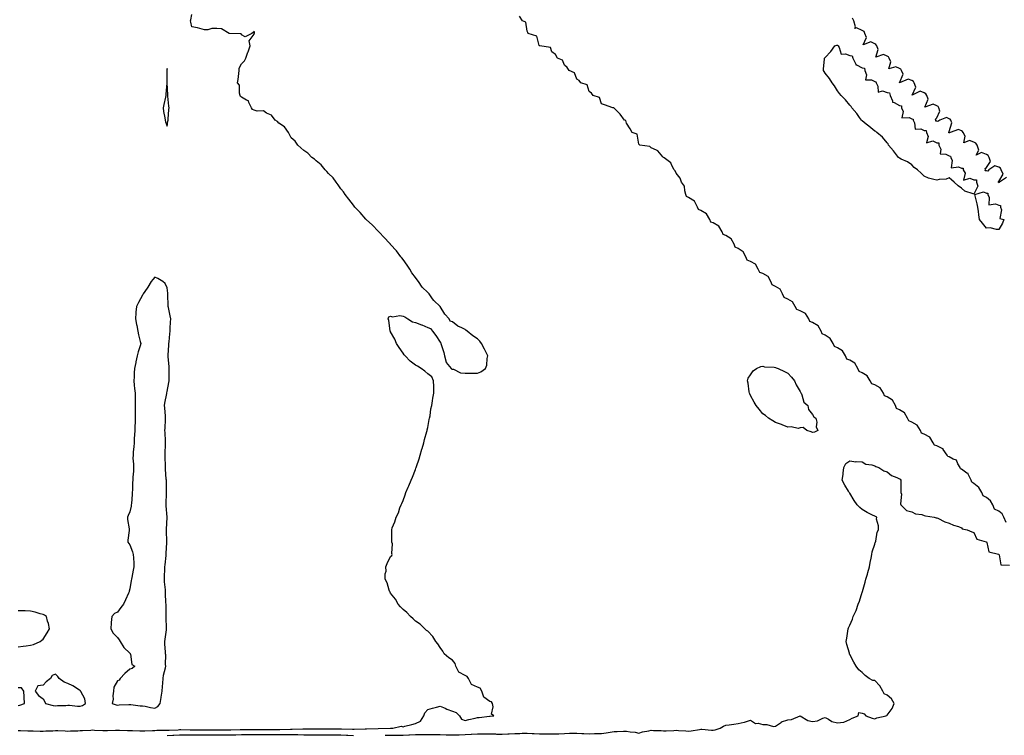
# Model space of a CAD drawing. Units: inches. Extents: x 1008083 to 1010723, y 7234538 to 7237178.
# Drawn here: x 1009149 to 1009942, y 7234896 to 7235473 of the extents above; entities that cross this region are included whole.
import ezdxf

# ---------------------------------------------------------------- set-up
doc = ezdxf.new("R2010")
doc.units = ezdxf.units.IN
doc.header["$MEASUREMENT"] = 0
doc.layers.add('Contour_10087234', color=7, linetype='Continuous', true_color=0xcc1a80)

msp = doc.modelspace()

# ---------------------------------------------------------------- linework, layer by layer
at = {"layer": 'Contour_10087234'}
for points in [[(1009148.05, 7234900.03, 3106), (1009149.92, 7234900.05, 3106), (1009155.92, 7234899.79, 3106), (1009158.05, 7234899.82, 3106), (1009160.13, 7234899.84, 3106), (1009165.76, 7234899.63, 3106), (1009168.05, 7234899.65, 3106), (1009170.26, 7234899.71, 3106), (1009176.06, 7234899.93, 3106), (1009178.05, 7234899.99, 3106), (1009180, 7234899.97, 3106), (1009185.83, 7234899.7, 3106), (1009188.05, 7234899.68, 3106), (1009190.11, 7234899.86, 3106), (1009196.08, 7234899.95, 3106), (1009198.05, 7234900.09, 3106), (1009199.79, 7234900.18, 3106), (1009206.56, 7234900.43, 3106), (1009208.05, 7234900.5, 3106), (1009209.5, 7234900.47, 3106), (1009216.23, 7234900.1, 3106), (1009218.05, 7234900.06, 3106), (1009219.87, 7234900.1, 3106), (1009226.44, 7234900.31, 3106), (1009228.05, 7234900.35, 3106), (1009229.65, 7234900.32, 3106), (1009236.14, 7234900.01, 3106), (1009238.05, 7234899.97, 3106), (1009239.99, 7234899.98, 3106), (1009246.05, 7234899.92, 3106), (1009248.05, 7234899.93, 3106), (1009250.02, 7234899.95, 3106), (1009256.3, 7234900.17, 3106), (1009258.05, 7234900.2, 3106), (1009259.69, 7234900.28, 3106), (1009266.37, 7234900.24, 3106), (1009268.05, 7234900.31, 3106), (1009269.56, 7234900.41, 3106), (1009276.89, 7234900.76, 3106), (1009278.05, 7234900.83, 3106), (1009279.16, 7234900.81, 3106), (1009286.68, 7234900.55, 3106), (1009288.05, 7234900.52, 3106), (1009289.44, 7234900.53, 3106), (1009296.7, 7234900.57, 3106), (1009298.05, 7234900.58, 3106), (1009299.38, 7234900.59, 3106), (1009306.69, 7234900.56, 3106), (1009308.05, 7234900.57, 3106), (1009309.39, 7234900.58, 3106), (1009316.72, 7234900.59, 3106), (1009318.05, 7234900.59, 3106), (1009319.37, 7234900.6, 3106), (1009326.94, 7234900.81, 3106), (1009328.05, 7234900.82, 3106), (1009329.15, 7234900.82, 3106), (1009337.03, 7234900.9, 3106), (1009339.07, 7234900.9, 3106), (1009347.15, 7234901.02, 3106), (1009348.05, 7234901.02, 3106), (1009348.94, 7234901.03, 3106), (1009357.15, 7234901.02, 3106), (1009358.05, 7234901.03, 3106), (1009358.94, 7234901.03, 3106), (1009367.28, 7234901.15, 3106), (1009368.05, 7234901.14, 3106), (1009368.84, 7234901.13, 3106), (1009377.48, 7234901.35, 3106), (1009378.05, 7234901.35, 3106), (1009378.63, 7234901.34, 3106), (1009387.5, 7234901.37, 3106), (1009388.6, 7234901.37, 3106), (1009397.61, 7234901.48, 3106), (1009398.49, 7234901.48, 3106), (1009407.55, 7234901.42, 3106), (1009408.05, 7234901.42, 3106), (1009408.58, 7234901.39, 3106), (1009417.4, 7234901.27, 3106), (1009418.05, 7234901.24, 3106), (1009418.73, 7234901.24, 3106), (1009427.56, 7234901.43, 3106), (1009428.05, 7234901.42, 3106), (1009428.54, 7234901.43, 3106), (1009437.97, 7234901.84, 3106), (1009438.13, 7234901.84, 3106), (1009447.99, 7234901.86, 3106), (1009448.05, 7234901.87, 3106), (1009448.1, 7234901.87, 3106), (1009449.92, 7234901.92, 3106), (1009456.44, 7234903.53, 3106), (1009458.05, 7234903.04, 3106), (1009459.59, 7234903.46, 3106), (1009465.11, 7234904.86, 3106), (1009468.05, 7234905.7, 3106), (1009472.26, 7234907.71, 3106), (1009474.7, 7234911.92, 3106), (1009475.65, 7234914.32, 3106), (1009478.05, 7234916.93, 3106), (1009481.86, 7234918.11, 3106), (1009484.93, 7234918.8, 3106), (1009488.05, 7234919.64, 3106), (1009492.01, 7234917.96, 3106), (1009493.41, 7234917.28, 3106), (1009498.05, 7234915.68, 3106), (1009500.82, 7234914.69, 3106), (1009503.46, 7234911.92, 3106), (1009505.24, 7234909.11, 3106), (1009508.05, 7234908.09, 3106), (1009510.98, 7234908.99, 3106), (1009516.19, 7234910.06, 3106), (1009518.05, 7234910.55, 3106), (1009519.31, 7234910.66, 3106), (1009527.73, 7234911.6, 3106), (1009528.05, 7234911.63, 3106), (1009528.37, 7234911.6, 3106), (1009531.12, 7234911.92, 3106), (1009529.33, 7234913.2, 3106), (1009530.76, 7234919.21, 3106), (1009530.04, 7234921.92, 3106), (1009529.29, 7234923.16, 3106), (1009528.05, 7234923.53, 3106), (1009523.19, 7234927.06, 3106), (1009521.68, 7234931.92, 3106), (1009520.34, 7234934.21, 3106), (1009518.05, 7234934.92, 3106), (1009513.26, 7234937.13, 3106), (1009510.7, 7234941.92, 3106), (1009509.78, 7234943.65, 3106), (1009508.05, 7234944.32, 3106), (1009503.14, 7234947.01, 3106), (1009500.61, 7234951.92, 3106), (1009500.19, 7234954.06, 3106), (1009498.05, 7234956.9, 3106), (1009494.85, 7234958.72, 3106), (1009491.18, 7234961.92, 3106), (1009490.14, 7234964.01, 3106), (1009488.05, 7234966.9, 3106), (1009486.05, 7234969.92, 3106), (1009484.52, 7234971.92, 3106), (1009482.08, 7234975.95, 3106), (1009478.05, 7234980.04, 3106), (1009476.93, 7234980.8, 3106), (1009475.64, 7234981.92, 3106), (1009471.83, 7234985.7, 3106), (1009468.05, 7234988.27, 3106), (1009466.13, 7234990, 3106), (1009464.01, 7234991.92, 3106), (1009461.2, 7234995.07, 3106), (1009458.05, 7234997.52, 3106), (1009455.95, 7234999.82, 3106), (1009454.09, 7235001.92, 3106), (1009452.12, 7235005.99, 3106), (1009448.05, 7235010.78, 3106), (1009447.6, 7235011.47, 3106), (1009447.32, 7235011.92, 3106), (1009446.85, 7235013.12, 3106), (1009445.33, 7235019.2, 3106), (1009443.71, 7235021.92, 3106), (1009443.67, 7235026.3, 3106), (1009444.51, 7235028.38, 3106), (1009444.31, 7235031.92, 3106), (1009445.22, 7235034.75, 3106), (1009448.05, 7235040.21, 3106), (1009448.97, 7235041, 3106), (1009449.43, 7235041.92, 3106), (1009448.95, 7235042.82, 3106), (1009449.5, 7235050.47, 3106), (1009449.14, 7235051.92, 3106), (1009449.02, 7235052.89, 3106), (1009449.08, 7235060.89, 3106), (1009449, 7235061.92, 3106), (1009449.45, 7235063.32, 3106), (1009451.59, 7235068.38, 3106), (1009452.53, 7235071.92, 3106), (1009454.34, 7235075.63, 3106), (1009455.62, 7235079.49, 3106), (1009456.59, 7235081.92, 3106), (1009457.07, 7235082.9, 3106), (1009458.05, 7235085.49, 3106), (1009459.87, 7235090.1, 3106), (1009460.39, 7235091.92, 3106), (1009462.25, 7235096.12, 3106), (1009462.77, 7235097.2, 3106), (1009464.55, 7235101.92, 3106), (1009465.64, 7235104.33, 3106), (1009468.05, 7235110.33, 3106), (1009468.51, 7235111.46, 3106), (1009468.64, 7235111.92, 3106), (1009468.9, 7235112.77, 3106), (1009471.04, 7235118.93, 3106), (1009471.88, 7235121.92, 3106), (1009473.24, 7235126.73, 3106), (1009473.38, 7235127.25, 3106), (1009474.71, 7235131.92, 3106), (1009475.39, 7235134.58, 3106), (1009477.3, 7235141.17, 3106), (1009477.5, 7235141.92, 3106), (1009477.58, 7235142.39, 3106), (1009478.05, 7235144.33, 3106), (1009479.22, 7235150.75, 3106), (1009479.46, 7235151.92, 3106), (1009479.83, 7235153.7, 3106), (1009480.57, 7235159.4, 3106), (1009481.19, 7235161.92, 3106), (1009481.89, 7235165.76, 3106), (1009481.97, 7235168, 3106), (1009482.97, 7235171.92, 3106), (1009482.89, 7235176.76, 3106), (1009482.77, 7235177.2, 3106), (1009482.67, 7235181.92, 3106), (1009481.32, 7235185.19, 3106), (1009478.05, 7235187.52, 3106), (1009475.76, 7235189.63, 3106), (1009472.57, 7235191.92, 3106), (1009469.8, 7235193.67, 3106), (1009468.05, 7235194.5, 3106), (1009463.89, 7235197.76, 3106), (1009459.73, 7235201.92, 3106), (1009459.06, 7235202.93, 3106), (1009458.05, 7235204.08, 3106), (1009454.85, 7235208.72, 3106), (1009452.85, 7235211.92, 3106), (1009451.5, 7235215.37, 3106), (1009448.05, 7235221.46, 3106), (1009447.88, 7235221.75, 3106), (1009447.81, 7235221.92, 3106), (1009447.71, 7235222.26, 3106), (1009446.58, 7235230.45, 3106), (1009446, 7235231.92, 3106), (1009446.64, 7235233.33, 3106), (1009448.05, 7235234.05, 3106), (1009449.72, 7235233.59, 3106), (1009455.52, 7235234.45, 3106), (1009458.05, 7235234.07, 3106), (1009459.47, 7235233.34, 3106), (1009462.03, 7235231.92, 3106), (1009465.57, 7235229.44, 3106), (1009468.05, 7235229, 3106), (1009472.91, 7235227.06, 3106), (1009473.11, 7235226.98, 3106), (1009478.05, 7235224.82, 3106), (1009480.15, 7235224.02, 3106), (1009481.76, 7235221.92, 3106), (1009484.48, 7235218.35, 3106), (1009488.05, 7235212.97, 3106), (1009488.53, 7235212.4, 3106), (1009488.62, 7235211.92, 3106), (1009488.83, 7235211.14, 3106), (1009490.89, 7235204.76, 3106), (1009491.58, 7235201.92, 3106), (1009492.94, 7235197.03, 3106), (1009492.92, 7235196.79, 3106), (1009496.92, 7235191.92, 3106), (1009497.48, 7235191.35, 3106), (1009498.05, 7235191.35, 3106), (1009498.74, 7235191.23, 3106), (1009504.49, 7235188.36, 3106), (1009508.05, 7235188.03, 3106), (1009511.88, 7235188.09, 3106), (1009514.13, 7235188, 3106), (1009518.05, 7235188.04, 3106), (1009520.76, 7235189.21, 3106), (1009524.61, 7235191.92, 3106), (1009525.59, 7235194.38, 3106), (1009525.92, 7235199.79, 3106), (1009526.43, 7235201.92, 3106), (1009524.78, 7235205.19, 3106), (1009523.63, 7235207.5, 3106), (1009521.38, 7235211.92, 3106), (1009519.92, 7235213.79, 3106), (1009518.05, 7235215.61, 3106), (1009514.22, 7235218.09, 3106), (1009509.76, 7235221.92, 3106), (1009508.78, 7235222.65, 3106), (1009508.05, 7235223.19, 3106), (1009505.35, 7235224.62, 3106), (1009502.1, 7235225.97, 3106), (1009498.05, 7235229.45, 3106), (1009496.16, 7235230.03, 3106), (1009495.34, 7235231.92, 3106), (1009491.71, 7235235.58, 3106), (1009488.05, 7235241.86, 3106), (1009488.01, 7235241.88, 3106), (1009488.01, 7235241.92, 3106), (1009482.81, 7235246.68, 3106), (1009481.92, 7235248.05, 3106), (1009479.17, 7235251.92, 3106), (1009478.62, 7235252.49, 3106), (1009478.05, 7235253.02, 3106), (1009473.59, 7235257.46, 3106), (1009470.43, 7235261.92, 3106), (1009469.42, 7235263.29, 3106), (1009468.05, 7235265.1, 3106), (1009465.07, 7235268.94, 3106), (1009463.43, 7235271.92, 3106), (1009461.31, 7235275.18, 3106), (1009458.05, 7235279.8, 3106), (1009457.07, 7235280.94, 3106), (1009456.42, 7235281.92, 3106), (1009452.72, 7235286.59, 3106), (1009448.05, 7235291.81, 3106), (1009447.99, 7235291.86, 3106), (1009447.93, 7235291.92, 3106), (1009446.8, 7235293.17, 3106), (1009443.24, 7235297.11, 3106), (1009438.61, 7235301.92, 3106), (1009438.37, 7235302.24, 3106), (1009438.05, 7235302.53, 3106), (1009433.42, 7235307.29, 3106), (1009428.29, 7235311.92, 3106), (1009428.2, 7235312.07, 3106), (1009428.05, 7235312.18, 3106), (1009423.6, 7235317.47, 3106), (1009419.33, 7235321.92, 3106), (1009418.81, 7235322.68, 3106), (1009418.05, 7235323.38, 3106), (1009414.44, 7235328.31, 3106), (1009411.44, 7235331.92, 3106), (1009410.21, 7235334.08, 3106), (1009408.05, 7235336.56, 3106), (1009405.86, 7235339.73, 3106), (1009404.1, 7235341.92, 3106), (1009401.72, 7235345.59, 3106), (1009398.05, 7235349, 3106), (1009396.72, 7235350.59, 3106), (1009395.24, 7235351.92, 3106), (1009392.18, 7235356.05, 3106), (1009388.05, 7235359.11, 3106), (1009386.62, 7235360.49, 3106), (1009384.72, 7235361.92, 3106), (1009381.48, 7235365.35, 3106), (1009378.05, 7235367.43, 3106), (1009375.83, 7235369.7, 3106), (1009373.25, 7235371.92, 3106), (1009371.17, 7235375.05, 3106), (1009368.05, 7235377.65, 3106), (1009366.66, 7235380.53, 3106), (1009365.7, 7235381.92, 3106), (1009362.71, 7235386.58, 3106), (1009358.05, 7235389.64, 3106), (1009357.06, 7235390.93, 3106), (1009355.07, 7235391.92, 3106), (1009352.03, 7235395.9, 3106), (1009348.05, 7235397.49, 3106), (1009345.58, 7235399.45, 3106), (1009340.64, 7235399.33, 3106), (1009338.05, 7235400.09, 3106), (1009336.79, 7235400.66, 3106), (1009335.93, 7235401.92, 3106), (1009333.8, 7235406.17, 3106), (1009333.62, 7235407.49, 3106), (1009331.99, 7235407.98, 3106), (1009328.05, 7235410.44, 3106), (1009327.25, 7235411.12, 3106), (1009326.82, 7235411.92, 3106), (1009326.24, 7235413.73, 3106), (1009326.35, 7235420.22, 3106), (1009324.76, 7235421.92, 3106), (1009325.18, 7235424.79, 3106), (1009325.76, 7235429.63, 3106), (1009326.08, 7235431.92, 3106), (1009326.18, 7235433.79, 3106), (1009328.05, 7235437.22, 3106), (1009330.26, 7235439.71, 3106), (1009331.55, 7235441.92, 3106), (1009333.16, 7235446.81, 3106), (1009333.27, 7235447.14, 3106), (1009334.9, 7235451.92, 3106), (1009334.01, 7235455.96, 3106), (1009338.05, 7235461.32, 3106), (1009338.26, 7235461.71, 3106), (1009338.39, 7235461.92, 3106), (1009338.46, 7235462.33, 3106), (1009338.05, 7235463.59, 3106), (1009337.41, 7235462.56, 3106), (1009336.23, 7235461.92, 3106), (1009330.77, 7235459.2, 3106), (1009328.05, 7235460.76, 3106), (1009327.54, 7235461.41, 3106), (1009318.15, 7235461.82, 3106), (1009318.05, 7235461.86, 3106), (1009318, 7235461.87, 3106), (1009317.95, 7235461.92, 3106), (1009311.81, 7235465.68, 3106), (1009308.05, 7235465.81, 3106), (1009304.13, 7235465.84, 3106), (1009300.76, 7235464.63, 3106), (1009298.05, 7235464.7, 3106), (1009294.24, 7235465.73, 3106), (1009292.43, 7235466.3, 3106), (1009288.05, 7235467.27, 3106), (1009287.04, 7235470.91, 3106), (1009286.91, 7235471.92, 3106), (1009287.06, 7235472.91, 3106), (1009288.05, 7235477.01, 3106)], [(1009943.88, 7235067.75, 3105), (1009942.14, 7235071.92, 3105), (1009940.76, 7235074.63, 3105), (1009938.05, 7235076.8, 3105), (1009934.72, 7235078.59, 3105), (1009933.36, 7235081.92, 3105), (1009931.4, 7235085.27, 3105), (1009928.05, 7235087.8, 3105), (1009925.38, 7235089.25, 3105), (1009924.31, 7235091.92, 3105), (1009922.09, 7235095.96, 3105), (1009918.05, 7235099.13, 3105), (1009916.33, 7235100.2, 3105), (1009915.77, 7235101.92, 3105), (1009913.42, 7235106.55, 3105), (1009913.29, 7235107.16, 3105), (1009912.38, 7235107.59, 3105), (1009908.05, 7235110.61, 3105), (1009907.17, 7235111.04, 3105), (1009906.86, 7235111.92, 3105), (1009905.03, 7235114.94, 3105), (1009904.06, 7235117.93, 3105), (1009901.25, 7235118.72, 3105), (1009898.05, 7235120.55, 3105), (1009897, 7235120.87, 3105), (1009896.49, 7235121.92, 3105), (1009893.29, 7235126.68, 3105), (1009893.16, 7235127.03, 3105), (1009892.9, 7235127.07, 3105), (1009888.05, 7235129.45, 3105), (1009886.13, 7235130, 3105), (1009885.17, 7235131.92, 3105), (1009882.51, 7235136.38, 3105), (1009878.05, 7235138.88, 3105), (1009875.86, 7235139.73, 3105), (1009874.94, 7235141.92, 3105), (1009872.38, 7235146.25, 3105), (1009868.05, 7235148.62, 3105), (1009865.66, 7235149.53, 3105), (1009864.54, 7235151.92, 3105), (1009862.19, 7235156.06, 3105), (1009858.05, 7235158.43, 3105), (1009855.66, 7235159.53, 3105), (1009854.78, 7235161.92, 3105), (1009852.44, 7235166.31, 3105), (1009848.05, 7235168.99, 3105), (1009846.06, 7235169.93, 3105), (1009845.28, 7235171.92, 3105), (1009842.43, 7235176.3, 3105), (1009838.05, 7235178.55, 3105), (1009835.64, 7235179.51, 3105), (1009834.45, 7235181.92, 3105), (1009832.07, 7235185.94, 3105), (1009828.05, 7235188.26, 3105), (1009825.55, 7235189.42, 3105), (1009824.42, 7235191.92, 3105), (1009822.12, 7235195.99, 3105), (1009818.05, 7235198.41, 3105), (1009815.58, 7235199.45, 3105), (1009814.55, 7235201.92, 3105), (1009812.16, 7235206.03, 3105), (1009808.05, 7235208.49, 3105), (1009805.59, 7235209.46, 3105), (1009804.61, 7235211.92, 3105), (1009802.2, 7235216.07, 3105), (1009798.05, 7235218.72, 3105), (1009795.81, 7235219.68, 3105), (1009794.92, 7235221.92, 3105), (1009792.41, 7235226.28, 3105), (1009788.05, 7235229.01, 3105), (1009785.91, 7235229.78, 3105), (1009784.89, 7235231.92, 3105), (1009782.23, 7235236.1, 3105), (1009778.05, 7235238.34, 3105), (1009775.4, 7235239.27, 3105), (1009774.13, 7235241.92, 3105), (1009771.79, 7235245.66, 3105), (1009768.05, 7235247.67, 3105), (1009765.1, 7235248.97, 3105), (1009763.91, 7235251.92, 3105), (1009761.81, 7235255.68, 3105), (1009758.05, 7235258.02, 3105), (1009755.39, 7235259.26, 3105), (1009754.43, 7235261.92, 3105), (1009752.14, 7235266.01, 3105), (1009748.05, 7235268.3, 3105), (1009745.44, 7235269.31, 3105), (1009744.26, 7235271.92, 3105), (1009742.01, 7235275.88, 3105), (1009738.05, 7235278.15, 3105), (1009735.35, 7235279.22, 3105), (1009734.24, 7235281.92, 3105), (1009732.1, 7235285.97, 3105), (1009728.05, 7235288.57, 3105), (1009725.76, 7235289.63, 3105), (1009724.98, 7235291.92, 3105), (1009722.49, 7235296.36, 3105), (1009718.05, 7235298.96, 3105), (1009715.92, 7235299.79, 3105), (1009715.11, 7235301.92, 3105), (1009712.59, 7235306.46, 3105), (1009708.05, 7235309.09, 3105), (1009705.96, 7235309.83, 3105), (1009705.16, 7235311.92, 3105), (1009702.67, 7235316.54, 3105), (1009698.05, 7235319.28, 3105), (1009696.16, 7235320.03, 3105), (1009695.38, 7235321.92, 3105), (1009692.8, 7235326.67, 3105), (1009688.05, 7235329.54, 3105), (1009686.47, 7235330.34, 3105), (1009685.96, 7235331.92, 3105), (1009685, 7235334.97, 3105), (1009684.78, 7235338.65, 3105), (1009682.54, 7235341.92, 3105), (1009681.36, 7235345.23, 3105), (1009678.05, 7235349.24, 3105), (1009677.26, 7235351.13, 3105), (1009676.46, 7235351.92, 3105), (1009674.53, 7235355.44, 3105), (1009673.75, 7235357.62, 3105), (1009668.36, 7235361.61, 3105), (1009668.05, 7235361.87, 3105), (1009668.03, 7235361.9, 3105), (1009667.99, 7235361.92, 3105), (1009667.49, 7235362.48, 3105), (1009663.47, 7235367.34, 3105), (1009662.29, 7235367.68, 3105), (1009658.05, 7235369.78, 3105), (1009656.93, 7235370.8, 3105), (1009648.79, 7235371.92, 3105), (1009648.39, 7235372.26, 3105), (1009648.05, 7235372.68, 3105), (1009646.7, 7235380.57, 3105), (1009642.57, 7235381.92, 3105), (1009640.98, 7235384.85, 3105), (1009638.05, 7235389.53, 3105), (1009637.7, 7235391.57, 3105), (1009636.57, 7235391.92, 3105), (1009632.99, 7235396.86, 3105), (1009628.05, 7235401.51, 3105), (1009627.95, 7235401.82, 3105), (1009627.13, 7235401.92, 3105), (1009620.5, 7235404.37, 3105), (1009618.05, 7235405.13, 3105), (1009616.45, 7235410.32, 3105), (1009611.33, 7235411.92, 3105), (1009609.9, 7235413.77, 3105), (1009608.05, 7235415.16, 3105), (1009606.51, 7235420.38, 3105), (1009601.26, 7235421.92, 3105), (1009599.95, 7235423.82, 3105), (1009598.05, 7235424.9, 3105), (1009596.32, 7235430.19, 3105), (1009591.79, 7235431.92, 3105), (1009590.44, 7235434.31, 3105), (1009588.05, 7235436.15, 3105), (1009586.5, 7235440.37, 3105), (1009582.56, 7235441.92, 3105), (1009581, 7235444.87, 3105), (1009578.05, 7235447.11, 3105), (1009576.75, 7235450.62, 3105), (1009568.24, 7235451.73, 3105), (1009568.05, 7235451.82, 3105), (1009567.98, 7235451.85, 3105), (1009567.95, 7235451.92, 3105), (1009567.84, 7235452.13, 3105), (1009565.84, 7235459.71, 3105), (1009558.94, 7235461.92, 3105), (1009558.62, 7235462.49, 3105), (1009558.05, 7235463.65, 3105), (1009556.98, 7235470.85, 3105), (1009554.38, 7235471.92, 3105), (1009551.88, 7235475.75, 3105)], [(1009944.35, 7235345.62, 3104), (1009938.65, 7235341.92, 3104), (1009938.42, 7235341.55, 3104), (1009938.05, 7235341.64, 3104), (1009937.74, 7235341.61, 3104), (1009937.75, 7235341.92, 3104), (1009937.6, 7235342.37, 3104), (1009938.05, 7235342.65, 3104), (1009941.54, 7235348.43, 3104), (1009940.09, 7235351.92, 3104), (1009939.39, 7235353.26, 3104), (1009938.05, 7235353.97, 3104), (1009934.75, 7235355.22, 3104), (1009929.91, 7235351.92, 3104), (1009929.16, 7235350.81, 3104), (1009928.05, 7235351.08, 3104), (1009927.15, 7235351.02, 3104), (1009927.24, 7235351.92, 3104), (1009927.03, 7235352.94, 3104), (1009928.05, 7235353.73, 3104), (1009931.4, 7235358.57, 3104), (1009930.17, 7235361.92, 3104), (1009929.51, 7235363.38, 3104), (1009928.05, 7235364.23, 3104), (1009924.09, 7235365.88, 3104), (1009919.92, 7235363.79, 3104), (1009922.1, 7235367.87, 3104), (1009920.56, 7235371.92, 3104), (1009919.57, 7235373.44, 3104), (1009918.05, 7235374.18, 3104), (1009914.51, 7235375.46, 3104), (1009909.91, 7235373.78, 3104), (1009910.93, 7235379.04, 3104), (1009909.45, 7235381.92, 3104), (1009908.93, 7235382.8, 3104), (1009908.05, 7235383.31, 3104), (1009905.67, 7235384.3, 3104), (1009898.9, 7235381.92, 3104), (1009898.35, 7235381.62, 3104), (1009898.05, 7235381.71, 3104), (1009897.83, 7235381.7, 3104), (1009897.84, 7235381.92, 3104), (1009897.69, 7235382.28, 3104), (1009898.05, 7235382.89, 3104), (1009900.26, 7235389.71, 3104), (1009899.28, 7235391.92, 3104), (1009898.84, 7235392.71, 3104), (1009898.05, 7235393.12, 3104), (1009895.89, 7235394.08, 3104), (1009890.68, 7235391.92, 3104), (1009889.07, 7235390.9, 3104), (1009888.05, 7235391.26, 3104), (1009887.39, 7235391.26, 3104), (1009887.46, 7235391.92, 3104), (1009887.19, 7235392.78, 3104), (1009888.05, 7235393.94, 3104), (1009890.63, 7235399.34, 3104), (1009889.66, 7235401.92, 3104), (1009889.08, 7235402.95, 3104), (1009888.05, 7235403.44, 3104), (1009885.24, 7235404.73, 3104), (1009878.54, 7235402.41, 3104), (1009881.21, 7235408.76, 3104), (1009880, 7235411.92, 3104), (1009879.35, 7235413.22, 3104), (1009878.05, 7235413.96, 3104), (1009874.7, 7235415.27, 3104), (1009868.27, 7235412.14, 3104), (1009871.31, 7235418.66, 3104), (1009869.95, 7235421.92, 3104), (1009869.28, 7235423.15, 3104), (1009868.05, 7235423.8, 3104), (1009864.96, 7235425.01, 3104), (1009858.07, 7235421.94, 3104), (1009860.93, 7235429.04, 3104), (1009859.68, 7235431.92, 3104), (1009859.1, 7235432.97, 3104), (1009858.05, 7235433.57, 3104), (1009855.08, 7235434.89, 3104), (1009849.52, 7235433.39, 3104), (1009851.07, 7235438.9, 3104), (1009849.75, 7235441.92, 3104), (1009849.14, 7235443.01, 3104), (1009848.05, 7235443.66, 3104), (1009845.05, 7235444.92, 3104), (1009838.91, 7235442.78, 3104), (1009840.94, 7235449.03, 3104), (1009839.67, 7235451.92, 3104), (1009839.09, 7235452.96, 3104), (1009838.05, 7235453.55, 3104), (1009835.02, 7235454.95, 3104), (1009828.7, 7235452.57, 3104), (1009831.48, 7235458.49, 3104), (1009830.22, 7235461.92, 3104), (1009829.48, 7235463.35, 3104), (1009828.05, 7235464.22, 3104), (1009823.53, 7235466.44, 3104), (1009821.97, 7235465.84, 3104), (1009822.73, 7235467.24, 3104), (1009821.18, 7235471.92, 3104), (1009820.24, 7235474.11, 3104)], [(1009443.76, 7234896.21, 3105), (1009448.05, 7234896.25, 3105), (1009452.47, 7234896.34, 3105), (1009453.62, 7234896.35, 3105), (1009458.05, 7234896.44, 3105), (1009462.78, 7234896.65, 3105), (1009463.31, 7234896.66, 3105), (1009468.05, 7234896.86, 3105), (1009473.04, 7234896.91, 3105), (1009473.06, 7234896.91, 3105), (1009478.05, 7234896.95, 3105), (1009483.04, 7234896.93, 3105), (1009483.06, 7234896.93, 3105), (1009488.05, 7234896.9, 3105), (1009492.85, 7234896.72, 3105), (1009493.27, 7234896.7, 3105), (1009498.05, 7234896.52, 3105), (1009502.8, 7234896.67, 3105), (1009503.28, 7234896.69, 3105), (1009508.05, 7234896.84, 3105), (1009512.92, 7234897.05, 3105), (1009513.2, 7234897.07, 3105), (1009518.05, 7234897.28, 3105), (1009522.64, 7234897.33, 3105), (1009523.47, 7234897.34, 3105), (1009528.05, 7234897.39, 3105), (1009532.67, 7234897.3, 3105), (1009533.4, 7234897.27, 3105), (1009538.05, 7234897.18, 3105), (1009542.64, 7234897.33, 3105), (1009543.54, 7234897.41, 3105), (1009548.05, 7234897.57, 3105), (1009552.3, 7234897.67, 3105), (1009554, 7234897.87, 3105), (1009558.05, 7234897.98, 3105), (1009562.18, 7234897.79, 3105), (1009563.83, 7234897.7, 3105), (1009568.05, 7234897.51, 3105), (1009572.52, 7234897.45, 3105), (1009573.59, 7234897.46, 3105), (1009578.05, 7234897.39, 3105), (1009582.51, 7234897.46, 3105), (1009583.67, 7234897.54, 3105), (1009588.05, 7234897.61, 3105), (1009592.15, 7234897.82, 3105), (1009593.97, 7234897.84, 3105), (1009598.05, 7234898.02, 3105), (1009602.18, 7234897.79, 3105), (1009603.85, 7234897.72, 3105), (1009608.05, 7234897.48, 3105), (1009612.41, 7234897.56, 3105), (1009613.79, 7234897.66, 3105), (1009618.05, 7234897.75, 3105), (1009621.83, 7234898.14, 3105), (1009624.98, 7234898.85, 3105), (1009628.05, 7234899.25, 3105), (1009630.66, 7234899.31, 3105), (1009635.65, 7234899.52, 3105), (1009638.05, 7234899.57, 3105), (1009640.94, 7234899.03, 3105), (1009644.98, 7234898.85, 3105), (1009648.05, 7234898.05, 3105), (1009650.88, 7234899.09, 3105), (1009656.01, 7234899.88, 3105), (1009658.05, 7234900.43, 3105), (1009659.78, 7234900.19, 3105), (1009666.17, 7234900.04, 3105), (1009668.05, 7234899.7, 3105), (1009670.16, 7234899.81, 3105), (1009676.3, 7234900.17, 3105), (1009678.05, 7234900.27, 3105), (1009679.88, 7234900.09, 3105), (1009685.89, 7234899.76, 3105), (1009688.05, 7234899.55, 3105), (1009690.13, 7234899.84, 3105), (1009697.02, 7234900.89, 3105), (1009698.05, 7234901.04, 3105), (1009698.9, 7234901.07, 3105), (1009706.55, 7234900.42, 3105), (1009708.05, 7234900.46, 3105), (1009709.46, 7234900.51, 3105), (1009713.46, 7234901.92, 3105), (1009716.38, 7234903.59, 3105), (1009718.05, 7234904.38, 3105), (1009720.92, 7234904.79, 3105), (1009724.67, 7234905.3, 3105), (1009728.05, 7234905.8, 3105), (1009732.97, 7234906.84, 3105), (1009733.12, 7234906.85, 3105), (1009738.05, 7234908.29, 3105), (1009741.92, 7234905.79, 3105), (1009744.07, 7234905.9, 3105), (1009748.05, 7234904.87, 3105), (1009751.13, 7234905, 3105), (1009756.56, 7234903.41, 3105), (1009758.05, 7234903.55, 3105), (1009763.03, 7234906.94, 3105), (1009763.08, 7234906.95, 3105), (1009768.05, 7234908.74, 3105), (1009770.96, 7234909.01, 3105), (1009778, 7234911.87, 3105), (1009778.05, 7234911.88, 3105), (1009778.12, 7234911.85, 3105), (1009784.31, 7234908.18, 3105), (1009788.05, 7234907.45, 3105), (1009791.98, 7234907.99, 3105), (1009796.21, 7234910.08, 3105), (1009798.05, 7234910.57, 3105), (1009800.74, 7234909.23, 3105), (1009803.47, 7234907.34, 3105), (1009808.05, 7234906.34, 3105), (1009813.04, 7234906.91, 3105), (1009813.08, 7234906.89, 3105), (1009818.05, 7234909.08, 3105), (1009819.87, 7234910.1, 3105), (1009824.68, 7234911.92, 3105), (1009825.36, 7234914.61, 3105), (1009828.05, 7234914.15, 3105), (1009829.68, 7234913.55, 3105), (1009830.83, 7234911.92, 3105), (1009836.1, 7234909.97, 3105), (1009838.05, 7234909.45, 3105), (1009839.76, 7234910.21, 3105), (1009847.3, 7234911.92, 3105), (1009847.62, 7234912.35, 3105), (1009848.05, 7234912.5, 3105), (1009852.09, 7234917.88, 3105), (1009853.67, 7234921.92, 3105), (1009851.69, 7234925.56, 3105), (1009848.05, 7234928.68, 3105), (1009845.83, 7234929.7, 3105), (1009844.76, 7234931.92, 3105), (1009842.33, 7234936.2, 3105), (1009838.05, 7234940.49, 3105), (1009836.51, 7234940.38, 3105), (1009833.72, 7234941.92, 3105), (1009830.52, 7234944.39, 3105), (1009828.05, 7234946.89, 3105), (1009825.16, 7234949.03, 3105), (1009823.17, 7234951.92, 3105), (1009821.2, 7234955.07, 3105), (1009818.05, 7234961.39, 3105), (1009817.81, 7234961.68, 3105), (1009817.76, 7234961.92, 3105), (1009817.67, 7234962.3, 3105), (1009815.62, 7234969.49, 3105), (1009815.1, 7234971.92, 3105), (1009815.57, 7234974.4, 3105), (1009816.31, 7234980.18, 3105), (1009816.61, 7234981.92, 3105), (1009817.08, 7234982.89, 3105), (1009818.05, 7234985.08, 3105), (1009820.18, 7234989.79, 3105), (1009820.85, 7234991.92, 3105), (1009823.05, 7234996.92, 3105), (1009824.87, 7235001.92, 3105), (1009825.73, 7235004.24, 3105), (1009828.05, 7235011.5, 3105), (1009828.16, 7235011.81, 3105), (1009828.19, 7235011.92, 3105), (1009828.25, 7235012.12, 3105), (1009830.34, 7235019.63, 3105), (1009830.99, 7235021.92, 3105), (1009832.17, 7235026.04, 3105), (1009832.55, 7235027.42, 3105), (1009833.81, 7235031.92, 3105), (1009834.37, 7235035.6, 3105), (1009835.18, 7235039.05, 3105), (1009835.67, 7235041.92, 3105), (1009835.95, 7235044.02, 3105), (1009838.05, 7235050.33, 3105), (1009838.45, 7235051.52, 3105), (1009838.67, 7235051.92, 3105), (1009838.94, 7235052.81, 3105), (1009840.15, 7235059.82, 3105), (1009841.11, 7235061.92, 3105), (1009841.24, 7235065.11, 3105), (1009839.55, 7235070.42, 3105), (1009839.69, 7235071.92, 3105), (1009838.68, 7235072.55, 3105), (1009838.05, 7235072.75, 3105), (1009836.32, 7235073.65, 3105), (1009831.96, 7235075.83, 3105), (1009828.05, 7235078.14, 3105), (1009826.02, 7235079.89, 3105), (1009824.03, 7235081.92, 3105), (1009821.62, 7235085.49, 3105), (1009818.05, 7235091.25, 3105), (1009817.77, 7235091.64, 3105), (1009817.57, 7235091.92, 3105), (1009816.88, 7235093.09, 3105), (1009813.97, 7235097.84, 3105), (1009811.88, 7235101.92, 3105), (1009812.55, 7235106.42, 3105), (1009812.56, 7235107.41, 3105), (1009813.33, 7235111.92, 3105), (1009814.82, 7235115.15, 3105), (1009818.05, 7235117.42, 3105), (1009822.77, 7235116.64, 3105), (1009823.19, 7235116.78, 3105), (1009828.05, 7235116.51, 3105), (1009830.99, 7235114.86, 3105), (1009835.71, 7235114.26, 3105), (1009838.05, 7235113.52, 3105), (1009838.9, 7235112.77, 3105), (1009841.46, 7235111.92, 3105), (1009845.54, 7235109.41, 3105), (1009848.05, 7235108.53, 3105), (1009851.71, 7235105.58, 3105), (1009856.03, 7235103.94, 3105), (1009858.05, 7235102.93, 3105), (1009858.67, 7235102.54, 3105), (1009859.09, 7235101.92, 3105), (1009859.16, 7235100.81, 3105), (1009859.16, 7235093.03, 3105), (1009859.26, 7235091.92, 3105), (1009859.55, 7235090.42, 3105), (1009858.9, 7235082.77, 3105), (1009859.23, 7235081.92, 3105), (1009863.65, 7235077.52, 3105), (1009868.05, 7235076.31, 3105), (1009870.85, 7235074.72, 3105), (1009875.92, 7235074.05, 3105), (1009878.05, 7235073.36, 3105), (1009879.09, 7235072.96, 3105), (1009885.96, 7235071.92, 3105), (1009887.66, 7235071.53, 3105), (1009888.05, 7235071.45, 3105), (1009888.87, 7235071.1, 3105), (1009894.48, 7235068.35, 3105), (1009898.05, 7235067.14, 3105), (1009901.67, 7235065.54, 3105), (1009905.51, 7235064.46, 3105), (1009908.05, 7235063.55, 3105), (1009908.67, 7235062.54, 3105), (1009912.53, 7235061.92, 3105), (1009916.41, 7235060.28, 3105), (1009918.05, 7235059.65, 3105), (1009920.43, 7235054.3, 3105), (1009927.79, 7235052.18, 3105), (1009928.05, 7235052.04, 3105), (1009928.15, 7235052.02, 3105), (1009928.17, 7235051.92, 3105), (1009928.32, 7235051.65, 3105), (1009930.14, 7235044.01, 3105), (1009937.84, 7235042.13, 3105), (1009938.05, 7235042.01, 3105), (1009938.13, 7235042, 3105), (1009938.14, 7235041.92, 3105), (1009938.26, 7235041.71, 3105), (1009939.68, 7235033.55, 3105), (1009946.65, 7235033.32, 3105)], [(1009148.05, 7234967.59, 3107), (1009151.96, 7234968.01, 3107), (1009154.52, 7234968.39, 3107), (1009158.05, 7234968.87, 3107), (1009160.46, 7234969.51, 3107), (1009165.73, 7234971.92, 3107), (1009167.12, 7234972.85, 3107), (1009168.05, 7234973.57, 3107), (1009171.28, 7234978.69, 3107), (1009173.33, 7234981.92, 3107), (1009172.4, 7234986.27, 3107), (1009171.66, 7234988.31, 3107), (1009170.71, 7234991.92, 3107), (1009169.15, 7234993.02, 3107), (1009168.05, 7234993.69, 3107), (1009165.73, 7234994.24, 3107), (1009161.58, 7234995.45, 3107), (1009158.05, 7234996.29, 3107), (1009153.55, 7234996.42, 3107), (1009152.6, 7234996.47, 3107), (1009148.05, 7234996.66, 3107)], [(1009148.05, 7234920.32, 3107), (1009149.39, 7234920.58, 3107), (1009152.98, 7234921.92, 3107), (1009152.96, 7234926.83, 3107), (1009152.77, 7234927.2, 3107), (1009152.6, 7234931.92, 3107), (1009150.63, 7234934.5, 3107), (1009148.05, 7234934.4, 3107)], [(1009268.05, 7234896.09, 3105), (1009272.49, 7234896.36, 3105), (1009273.53, 7234896.44, 3105), (1009278.05, 7234896.72, 3105), (1009282.75, 7234896.62, 3105), (1009283.35, 7234896.62, 3105), (1009288.05, 7234896.51, 3105), (1009292.69, 7234896.56, 3105), (1009293.4, 7234896.57, 3105), (1009298.05, 7234896.61, 3105), (1009302.76, 7234896.63, 3105), (1009303.33, 7234896.64, 3105), (1009308.05, 7234896.66, 3105), (1009312.81, 7234896.68, 3105), (1009313.29, 7234896.68, 3105), (1009318.05, 7234896.7, 3105), (1009322.86, 7234896.73, 3105), (1009323.24, 7234896.73, 3105), (1009328.05, 7234896.77, 3105), (1009332.93, 7234896.8, 3105), (1009333.17, 7234896.8, 3105), (1009338.05, 7234896.82, 3105), (1009342.96, 7234896.83, 3105), (1009348.05, 7234896.83, 3105), (1009353.01, 7234896.88, 3105), (1009353.09, 7234896.88, 3105), (1009358.05, 7234896.92, 3105), (1009363.02, 7234896.89, 3105), (1009363.08, 7234896.89, 3105), (1009368.05, 7234896.86, 3105), (1009372.93, 7234896.8, 3105), (1009373.19, 7234896.78, 3105), (1009378.05, 7234896.72, 3105), (1009382.81, 7234896.68, 3105), (1009383.3, 7234896.67, 3105), (1009388.05, 7234896.63, 3105), (1009392.77, 7234896.64, 3105), (1009393.33, 7234896.64, 3105), (1009398.05, 7234896.65, 3105), (1009402.75, 7234896.62, 3105), (1009403.35, 7234896.62, 3105), (1009408.05, 7234896.58, 3105), (1009412.54, 7234896.41, 3105), (1009413.64, 7234896.33, 3105), (1009418.05, 7234896.16, 3105)]]:
    msp.add_polyline3d(points, dxfattribs=at)
for points in [[(1009918.05, 7235332.28, 3104), (1009917.37, 7235332.6, 3104), (1009910.74, 7235334.61, 3104), (1009908.05, 7235337.12, 3104), (1009905.21, 7235339.08, 3104), (1009902.02, 7235341.92, 3104), (1009899.98, 7235343.85, 3104), (1009898.05, 7235345.38, 3104), (1009895.68, 7235344.29, 3104), (1009890.14, 7235344.01, 3104), (1009888.05, 7235343.47, 3104), (1009885.71, 7235344.26, 3104), (1009881.32, 7235345.19, 3104), (1009878.05, 7235346.71, 3104), (1009875.41, 7235349.28, 3104), (1009872.44, 7235351.92, 3104), (1009869.98, 7235353.85, 3104), (1009868.05, 7235355.92, 3104), (1009864.57, 7235358.44, 3104), (1009859.43, 7235360.54, 3104), (1009858.05, 7235361.23, 3104), (1009857.38, 7235361.92, 3104), (1009854.77, 7235365.2, 3104), (1009853.26, 7235367.13, 3104), (1009849.17, 7235371.92, 3104), (1009848.98, 7235372.85, 3104), (1009848.05, 7235373.57, 3104), (1009844.27, 7235378.14, 3104), (1009839.78, 7235381.92, 3104), (1009838.98, 7235382.85, 3104), (1009838.05, 7235383.05, 3104), (1009833.27, 7235387.14, 3104), (1009831.14, 7235388.83, 3104), (1009828.05, 7235391.29, 3104), (1009827.72, 7235391.59, 3104), (1009827.38, 7235391.92, 3104), (1009825.76, 7235394.21, 3104), (1009823.57, 7235397.44, 3104), (1009819.74, 7235401.92, 3104), (1009819.12, 7235402.99, 3104), (1009818.05, 7235404.07, 3104), (1009814.51, 7235408.38, 3104), (1009811.02, 7235411.92, 3104), (1009809.64, 7235413.51, 3104), (1009808.05, 7235415.57, 3104), (1009805.63, 7235419.5, 3104), (1009803.91, 7235421.92, 3104), (1009801.73, 7235425.6, 3104), (1009798.05, 7235429.95, 3104), (1009797.26, 7235431.13, 3104), (1009796.82, 7235431.92, 3104), (1009796.82, 7235433.15, 3104), (1009797.52, 7235441.39, 3104), (1009797.51, 7235441.92, 3104), (1009797.78, 7235442.19, 3104), (1009798.05, 7235442.41, 3104), (1009802.64, 7235447.33, 3104), (1009805.97, 7235451.92, 3104), (1009807.52, 7235452.45, 3104), (1009808.05, 7235452.31, 3104), (1009808.44, 7235452.31, 3104), (1009808.52, 7235451.92, 3104), (1009809.48, 7235450.49, 3104), (1009811.14, 7235445.01, 3104), (1009814.62, 7235445.35, 3104), (1009818.05, 7235444.02, 3104), (1009820.02, 7235443.89, 3104), (1009820.39, 7235441.92, 3104), (1009822.76, 7235437.21, 3104), (1009822.77, 7235436.64, 3104), (1009823.35, 7235436.62, 3104), (1009828.05, 7235434.24, 3104), (1009829.99, 7235433.86, 3104), (1009830.11, 7235431.92, 3104), (1009831.45, 7235428.52, 3104), (1009830.6, 7235424.47, 3104), (1009835.55, 7235424.42, 3104), (1009838.05, 7235423.01, 3104), (1009839.06, 7235422.93, 3104), (1009839.14, 7235421.92, 3104), (1009840.65, 7235419.32, 3104), (1009840.74, 7235414.61, 3104), (1009844.46, 7235415.51, 3104), (1009848.05, 7235414.18, 3104), (1009850.13, 7235414, 3104), (1009850.43, 7235411.92, 3104), (1009852.49, 7235407.48, 3104), (1009852.5, 7235406.37, 3104), (1009853.82, 7235406.15, 3104), (1009858.05, 7235403.69, 3104), (1009859.61, 7235403.48, 3104), (1009859.7, 7235401.92, 3104), (1009860.9, 7235399.07, 3104), (1009860.05, 7235393.92, 3104), (1009865.94, 7235394.03, 3104), (1009868.05, 7235392.91, 3104), (1009868.96, 7235392.83, 3104), (1009868.99, 7235391.92, 3104), (1009870.2, 7235389.77, 3104), (1009870.72, 7235384.59, 3104), (1009875.12, 7235384.85, 3104), (1009878.05, 7235383.54, 3104), (1009879.66, 7235383.53, 3104), (1009879.85, 7235381.92, 3104), (1009881.27, 7235378.7, 3104), (1009879.92, 7235373.8, 3104), (1009884.8, 7235375.17, 3104), (1009888.05, 7235373.76, 3104), (1009889.73, 7235373.6, 3104), (1009889.85, 7235371.92, 3104), (1009891.26, 7235368.71, 3104), (1009890.86, 7235364.73, 3104), (1009895.41, 7235364.56, 3104), (1009898.05, 7235363.12, 3104), (1009899.15, 7235363.02, 3104), (1009899.28, 7235361.92, 3104), (1009900.4, 7235359.57, 3104), (1009899.64, 7235353.51, 3104), (1009905.59, 7235354.38, 3104), (1009908.05, 7235353.25, 3104), (1009909.3, 7235353.17, 3104), (1009909.46, 7235351.92, 3104), (1009910.83, 7235349.14, 3104), (1009909.68, 7235343.55, 3104), (1009914.76, 7235345.21, 3104), (1009918.05, 7235343.93, 3104), (1009919.97, 7235343.84, 3104), (1009920.13, 7235341.92, 3104), (1009921.21, 7235338.76, 3104)], [(1009268.05, 7235387.03, 3107), (1009268.69, 7235391.28, 3107), (1009268.77, 7235391.92, 3107), (1009268.83, 7235392.7, 3107), (1009269.48, 7235400.49, 3107), (1009269.59, 7235401.92, 3107), (1009269.45, 7235403.32, 3107), (1009268.62, 7235411.35, 3107), (1009268.56, 7235411.92, 3107), (1009268.51, 7235412.38, 3107), (1009268.12, 7235421.85, 3107), (1009268.12, 7235421.92, 3107), (1009268.11, 7235421.98, 3107), (1009268.12, 7235431.85, 3107), (1009268.12, 7235431.99, 3107), (1009268.05, 7235433.46, 3107), (1009267.88, 7235432.09, 3107), (1009267.85, 7235431.92, 3107), (1009267.86, 7235431.73, 3107), (1009267.88, 7235422.09, 3107), (1009267.89, 7235421.92, 3107), (1009267.88, 7235421.75, 3107), (1009267.06, 7235412.91, 3107), (1009267, 7235411.92, 3107), (1009266.68, 7235410.55, 3107), (1009265.39, 7235404.58, 3107), (1009264.75, 7235401.92, 3107), (1009265.18, 7235399.05, 3107), (1009266.14, 7235393.83, 3107), (1009266.44, 7235391.92, 3107), (1009266.8, 7235390.67, 3107)], [(1009938.05, 7235303.77, 3104), (1009936.2, 7235303.77, 3104), (1009931.23, 7235305.1, 3104), (1009928.05, 7235305.05, 3104), (1009925.02, 7235308.89, 3104), (1009922.54, 7235311.92, 3104), (1009921.92, 7235315.79, 3104), (1009921.74, 7235318.23, 3104), (1009921.23, 7235321.92, 3104), (1009920.61, 7235324.48, 3104), (1009918.95, 7235331.02, 3104), (1009918.72, 7235331.92, 3104), (1009925.69, 7235334.28, 3104), (1009928.05, 7235333.12, 3104), (1009929.15, 7235333.02, 3104), (1009929.15, 7235331.92, 3104), (1009930.29, 7235329.68, 3104), (1009929.92, 7235323.79, 3104), (1009935.41, 7235324.56, 3104), (1009938.05, 7235323.38, 3104), (1009939.36, 7235323.23, 3104), (1009939.44, 7235321.92, 3104), (1009940.19, 7235319.78, 3104), (1009938.84, 7235312.71, 3104), (1009942.02, 7235311.92, 3104), (1009941.09, 7235308.88, 3104)], [(1009258.05, 7234918.12, 3107), (1009260.65, 7234919.32, 3107), (1009262.34, 7234921.92, 3107), (1009263.17, 7234926.8, 3107), (1009263.2, 7234927.07, 3107), (1009263.91, 7234931.92, 3107), (1009264.36, 7234935.61, 3107), (1009264.46, 7234938.33, 3107), (1009264.84, 7234941.92, 3107), (1009265.19, 7234944.78, 3107), (1009266.73, 7234950.6, 3107), (1009266.95, 7234951.92, 3107), (1009266.7, 7234953.27, 3107), (1009267.09, 7234960.96, 3107), (1009266.79, 7234961.92, 3107), (1009266.77, 7234963.2, 3107), (1009266.17, 7234970.05, 3107), (1009266.15, 7234971.92, 3107), (1009266.31, 7234973.66, 3107), (1009267.47, 7234981.34, 3107), (1009267.53, 7234981.92, 3107), (1009267.53, 7234982.44, 3107), (1009267.36, 7234991.23, 3107), (1009267.36, 7234991.92, 3107), (1009267.33, 7234992.64, 3107), (1009267.16, 7235001.03, 3107), (1009267.12, 7235001.92, 3107), (1009267.04, 7235002.93, 3107), (1009266.79, 7235010.66, 3107), (1009266.68, 7235011.92, 3107), (1009266.58, 7235013.39, 3107), (1009265.92, 7235019.79, 3107), (1009265.78, 7235021.92, 3107), (1009265.79, 7235024.18, 3107), (1009266.11, 7235029.98, 3107), (1009266.11, 7235031.92, 3107), (1009266.31, 7235033.66, 3107), (1009267.23, 7235041.1, 3107), (1009267.33, 7235041.92, 3107), (1009267.36, 7235042.61, 3107), (1009267.72, 7235051.59, 3107), (1009267.74, 7235051.92, 3107), (1009267.73, 7235052.24, 3107), (1009267.52, 7235061.39, 3107), (1009267.52, 7235061.92, 3107), (1009267.53, 7235062.44, 3107), (1009267.99, 7235071.86, 3107), (1009268, 7235071.92, 3107), (1009267.99, 7235071.98, 3107), (1009267.22, 7235081.09, 3107), (1009267.17, 7235081.92, 3107), (1009267.17, 7235082.8, 3107), (1009267.6, 7235091.47, 3107), (1009267.59, 7235091.92, 3107), (1009267.59, 7235092.38, 3107), (1009267.41, 7235101.28, 3107), (1009267.41, 7235101.92, 3107), (1009267.33, 7235102.64, 3107), (1009266.84, 7235110.71, 3107), (1009266.69, 7235111.92, 3107), (1009266.69, 7235113.28, 3107), (1009266.41, 7235120.28, 3107), (1009266.4, 7235121.92, 3107), (1009266.38, 7235123.59, 3107), (1009266.8, 7235130.67, 3107), (1009266.78, 7235131.92, 3107), (1009266.73, 7235133.24, 3107), (1009266.31, 7235140.18, 3107), (1009266.26, 7235141.92, 3107), (1009266.31, 7235143.66, 3107), (1009266.79, 7235150.66, 3107), (1009266.84, 7235151.92, 3107), (1009266.69, 7235153.28, 3107), (1009266.16, 7235160.03, 3107), (1009265.95, 7235161.92, 3107), (1009266.15, 7235163.82, 3107), (1009267.72, 7235171.59, 3107), (1009267.76, 7235171.92, 3107), (1009267.8, 7235172.17, 3107), (1009268.05, 7235173.22, 3107), (1009269.45, 7235180.52, 3107), (1009269.69, 7235181.92, 3107), (1009269.75, 7235183.62, 3107), (1009269.74, 7235190.23, 3107), (1009269.79, 7235191.92, 3107), (1009269.64, 7235193.51, 3107), (1009268.82, 7235201.15, 3107), (1009268.74, 7235201.92, 3107), (1009268.8, 7235202.67, 3107), (1009269.27, 7235210.7, 3107), (1009269.36, 7235211.92, 3107), (1009269.55, 7235213.42, 3107), (1009270.18, 7235219.79, 3107), (1009270.48, 7235221.92, 3107), (1009270.58, 7235224.45, 3107), (1009270.79, 7235229.18, 3107), (1009270.9, 7235231.92, 3107), (1009270.52, 7235234.39, 3107), (1009269.02, 7235240.95, 3107), (1009268.85, 7235241.92, 3107), (1009268.81, 7235242.68, 3107), (1009268.66, 7235251.31, 3107), (1009268.63, 7235251.92, 3107), (1009268.58, 7235252.45, 3107), (1009268.05, 7235256.79, 3107), (1009266.34, 7235260.21, 3107), (1009264.67, 7235261.92, 3107), (1009260.51, 7235264.38, 3107), (1009258.05, 7235265.33, 3107), (1009256.42, 7235263.55, 3107), (1009255.23, 7235261.92, 3107), (1009252.52, 7235257.45, 3107), (1009250.12, 7235253.99, 3107), (1009248.72, 7235251.92, 3107), (1009248.45, 7235251.52, 3107), (1009248.05, 7235250.88, 3107), (1009244.87, 7235245.1, 3107), (1009243.21, 7235241.92, 3107), (1009242.81, 7235237.16, 3107), (1009242.82, 7235236.69, 3107), (1009242.47, 7235231.92, 3107), (1009243.33, 7235227.2, 3107), (1009243.48, 7235226.49, 3107), (1009244.36, 7235221.92, 3107), (1009245, 7235218.87, 3107), (1009246.43, 7235213.54, 3107), (1009246.8, 7235211.92, 3107), (1009246.35, 7235210.22, 3107), (1009244.72, 7235205.25, 3107), (1009243.99, 7235201.92, 3107), (1009242.83, 7235197.14, 3107), (1009242.75, 7235196.62, 3107), (1009241.77, 7235191.92, 3107), (1009241.55, 7235188.42, 3107), (1009241.35, 7235185.22, 3107), (1009241.14, 7235181.92, 3107), (1009241.54, 7235178.43, 3107), (1009241.75, 7235175.62, 3107), (1009242.22, 7235171.92, 3107), (1009242.16, 7235167.81, 3107), (1009242.25, 7235166.12, 3107), (1009242.18, 7235161.92, 3107), (1009242.25, 7235157.72, 3107), (1009242.31, 7235156.18, 3107), (1009242.36, 7235151.92, 3107), (1009242.17, 7235147.8, 3107), (1009242.08, 7235145.95, 3107), (1009241.9, 7235141.92, 3107), (1009241.64, 7235138.33, 3107), (1009241.58, 7235135.45, 3107), (1009241.34, 7235131.92, 3107), (1009241.26, 7235128.71, 3107), (1009240.7, 7235124.57, 3107), (1009240.63, 7235121.92, 3107), (1009240.51, 7235119.46, 3107), (1009240.99, 7235114.86, 3107), (1009240.89, 7235111.92, 3107), (1009240.82, 7235109.15, 3107), (1009240.34, 7235104.21, 3107), (1009240.28, 7235101.92, 3107), (1009240.13, 7235099.84, 3107), (1009240.07, 7235093.94, 3107), (1009239.94, 7235091.92, 3107), (1009239.77, 7235090.2, 3107), (1009239.21, 7235083.08, 3107), (1009239.09, 7235081.92, 3107), (1009239.01, 7235080.96, 3107), (1009238.05, 7235076.43, 3107), (1009236.6, 7235073.37, 3107), (1009236.11, 7235071.92, 3107), (1009236.21, 7235070.08, 3107), (1009237.48, 7235062.49, 3107), (1009237.52, 7235061.92, 3107), (1009237.51, 7235061.38, 3107), (1009236.49, 7235053.48, 3107), (1009236.47, 7235051.92, 3107), (1009237.04, 7235050.91, 3107), (1009238.05, 7235049.72, 3107), (1009240.18, 7235044.05, 3107), (1009240.73, 7235041.92, 3107), (1009240.83, 7235039.14, 3107), (1009241.11, 7235034.98, 3107), (1009241.22, 7235031.92, 3107), (1009240.76, 7235029.21, 3107), (1009239.64, 7235023.51, 3107), (1009239.36, 7235021.92, 3107), (1009239.08, 7235020.89, 3107), (1009238.05, 7235014.21, 3107), (1009237.5, 7235012.47, 3107), (1009237.41, 7235011.92, 3107), (1009236.84, 7235010.71, 3107), (1009234.51, 7235005.46, 3107), (1009232.79, 7235001.92, 3107), (1009230.81, 7234999.16, 3107), (1009228.05, 7234995.59, 3107), (1009225.7, 7234994.27, 3107), (1009223.48, 7234991.92, 3107), (1009222.97, 7234987, 3107), (1009222.99, 7234986.86, 3107), (1009222.63, 7234981.92, 3107), (1009224.54, 7234978.41, 3107), (1009228.05, 7234974.94, 3107), (1009229.39, 7234973.26, 3107), (1009230.13, 7234971.92, 3107), (1009233.16, 7234967.03, 3107), (1009238.05, 7234962.4, 3107), (1009238.2, 7234962.07, 3107), (1009238.24, 7234961.92, 3107), (1009238.39, 7234961.58, 3107), (1009239.45, 7234953.32, 3107), (1009241.93, 7234951.92, 3107), (1009239.84, 7234950.13, 3107), (1009238.05, 7234949.54, 3107), (1009233.95, 7234946.02, 3107), (1009230.07, 7234941.92, 3107), (1009229.41, 7234940.56, 3107), (1009228.05, 7234940.23, 3107), (1009224.99, 7234934.98, 3107), (1009224.76, 7234931.92, 3107), (1009224.28, 7234928.15, 3107), (1009224.57, 7234925.4, 3107), (1009223.82, 7234921.92, 3107), (1009226.85, 7234920.72, 3107), (1009228.05, 7234920.6, 3107), (1009229.31, 7234920.66, 3107), (1009237.21, 7234921.08, 3107), (1009238.05, 7234921.12, 3107), (1009238.86, 7234921.11, 3107), (1009246.18, 7234920.05, 3107), (1009248.05, 7234920.04, 3107), (1009250.28, 7234919.69, 3107), (1009254.65, 7234918.52, 3107)], [(1009788.05, 7235140.22, 3105), (1009786.93, 7235140.8, 3105), (1009783.31, 7235141.92, 3105), (1009780.33, 7235144.2, 3105), (1009778.05, 7235144, 3105), (1009776.38, 7235143.59, 3105), (1009770.87, 7235144.74, 3105), (1009768.05, 7235144.47, 3105), (1009763.41, 7235146.56, 3105), (1009762.94, 7235146.81, 3105), (1009758.05, 7235148.37, 3105), (1009755.9, 7235149.77, 3105), (1009752.42, 7235151.92, 3105), (1009749.99, 7235153.86, 3105), (1009748.05, 7235155.28, 3105), (1009745.05, 7235158.92, 3105), (1009742.53, 7235161.92, 3105), (1009740.87, 7235164.74, 3105), (1009738.05, 7235170.16, 3105), (1009737.48, 7235171.35, 3105), (1009737.17, 7235171.92, 3105), (1009736.93, 7235173.04, 3105), (1009736.22, 7235180.09, 3105), (1009735.64, 7235181.92, 3105), (1009736.02, 7235183.95, 3105), (1009738.05, 7235186.73, 3105), (1009740.08, 7235189.89, 3105), (1009742.87, 7235191.92, 3105), (1009746.42, 7235193.55, 3105), (1009748.05, 7235193.61, 3105), (1009749.39, 7235193.26, 3105), (1009757.07, 7235192.9, 3105), (1009758.05, 7235192.72, 3105), (1009758.61, 7235192.48, 3105), (1009760.3, 7235191.92, 3105), (1009765.41, 7235189.28, 3105), (1009768.05, 7235188.08, 3105), (1009770.94, 7235184.81, 3105), (1009773.33, 7235181.92, 3105), (1009774.82, 7235178.69, 3105), (1009778.05, 7235173.16, 3105), (1009778.47, 7235172.34, 3105), (1009778.72, 7235171.92, 3105), (1009779.35, 7235170.62, 3105), (1009780.85, 7235164.72, 3105), (1009784.19, 7235161.92, 3105), (1009784.79, 7235158.66, 3105), (1009788.05, 7235154.64, 3105), (1009788.93, 7235152.8, 3105), (1009790.66, 7235151.92, 3105), (1009791.38, 7235148.59, 3105), (1009791.05, 7235144.92, 3105), (1009792.34, 7235141.92, 3105), (1009789.55, 7235140.42, 3105)], [(1009198.05, 7234919.78, 3107), (1009199.85, 7234920.12, 3107), (1009202.22, 7234921.92, 3107), (1009201.79, 7234925.66, 3107), (1009198.46, 7234931.51, 3107), (1009198.35, 7234931.92, 3107), (1009198.25, 7234932.12, 3107), (1009198.05, 7234932.22, 3107), (1009197.3, 7234932.67, 3107), (1009192.12, 7234935.99, 3107), (1009188.05, 7234937.92, 3107), (1009185.1, 7234938.97, 3107), (1009180.91, 7234941.92, 3107), (1009179.84, 7234943.71, 3107), (1009178.05, 7234945.61, 3107), (1009175.42, 7234944.55, 3107), (1009174.05, 7234941.92, 3107), (1009170.64, 7234939.33, 3107), (1009168.05, 7234936.68, 3107), (1009163.96, 7234936.01, 3107), (1009161.59, 7234931.92, 3107), (1009164.51, 7234928.38, 3107), (1009168.05, 7234925.57, 3107), (1009169.41, 7234923.28, 3107), (1009170.06, 7234921.92, 3107), (1009176.27, 7234920.14, 3107), (1009178.05, 7234920.02, 3107), (1009179.82, 7234920.15, 3107), (1009186.5, 7234920.37, 3107), (1009188.05, 7234920.48, 3107), (1009189.46, 7234920.51, 3107), (1009195.88, 7234919.75, 3107)]]:
    msp.add_polyline3d(points, close=True, dxfattribs=at)

doc.saveas('drawing.dxf')
